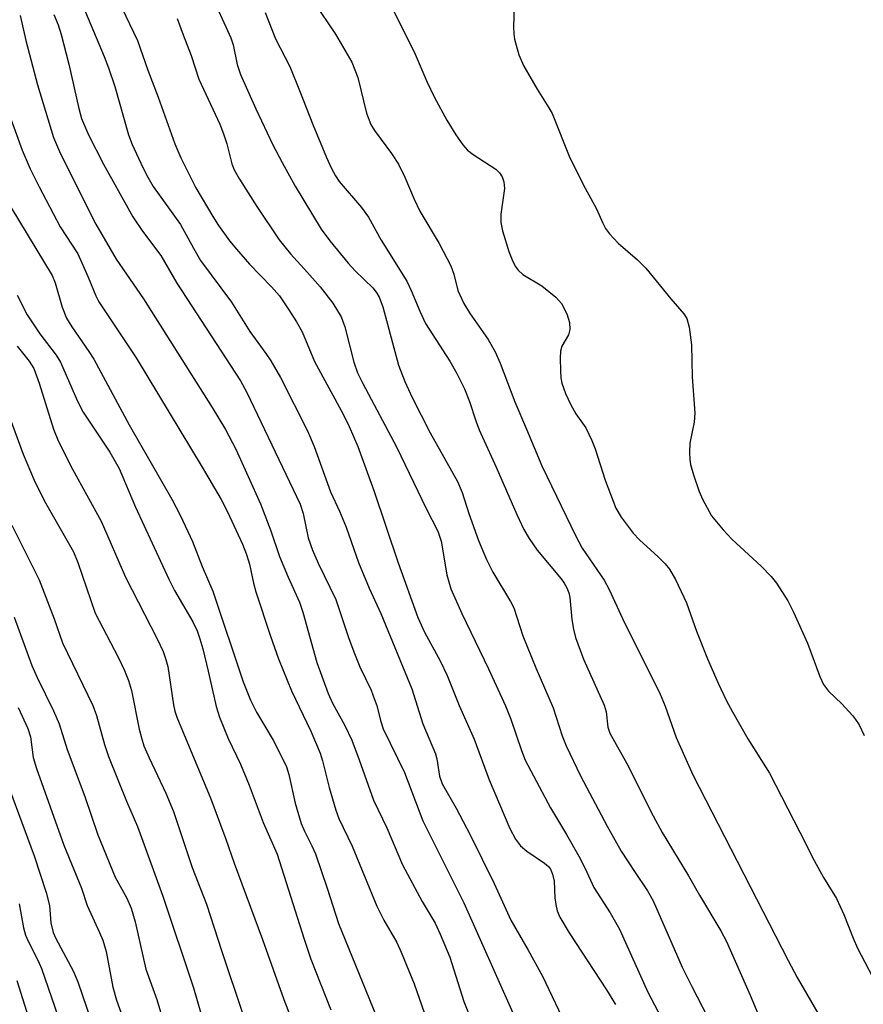
# Model space of a CAD drawing. Units: inches. Extents: x 1273759 to 1279759, y 465454 to 469454.
# Drawn here: x 1274214 to 1274352, y 467069 to 467229 of the extents above; entities that cross this region are included whole.
import ezdxf

# ---------------------------------------------------------------- set-up
doc = ezdxf.new("R2010")
doc.units = ezdxf.units.IN
doc.header["$MEASUREMENT"] = 0
doc.layers.add('Undefined', color=1, linetype='Continuous')

msp = doc.modelspace()

# ---------------------------------------------------------------- linework, layer by layer
at = {"layer": 'Undefined'}
for points, elevation in [([(1274244.97, 467234.25), (1274248.63, 467226.21), (1274248.98, 467225.09), (1274249.64, 467221.86), (1274250.2, 467220.25), (1274252.71, 467214.67), (1274255.48, 467208.81), (1274256.97, 467205.93), (1274259.1, 467202.07), (1274263.32, 467195.07), (1274264.75, 467193.17), (1274267.75, 467189.49), (1274268.87, 467188.25), (1274271.79, 467185.43), (1274272.43, 467184.61), (1274272.81, 467183.95), (1274273.38, 467182.36), (1274275.95, 467172.89), (1274276.96, 467170.2), (1274278.16, 467167.62), (1274281.13, 467161.87), (1274285.55, 467153.92), (1274286.3, 467152.15), (1274287.4, 467148.71), (1274289, 467144.32), (1274290.3, 467141.18), (1274291.33, 467139.14), (1274294.19, 467134.37), (1274294.74, 467133.34), (1274296.21, 467128.78), (1274298.34, 467123.52), (1274301.16, 467117.03), (1274302.64, 467112.44), (1274303.29, 467110.85), (1274305.63, 467105.92), (1274309.94, 467097.74), (1274312.26, 467093.68), (1274314.4, 467090.34), (1274316.54, 467087.21), (1274317.47, 467085.57), (1274322.22, 467074.73), (1274323.77, 467071.59), (1274327.21, 467064.97)], 60), ([(1274223.62, 467233.55), (1274227.97, 467223.2), (1274228.69, 467221.35), (1274229.68, 467218.3), (1274231.92, 467210.4), (1274232.55, 467208.86), (1274234.29, 467205.09), (1274235.07, 467203.5), (1274235.95, 467202), (1274240.39, 467195.78), (1274242.5, 467191.94), (1274243.69, 467189.96), (1274248.7, 467183.17), (1274251.69, 467178.37), (1274254.34, 467174.77), (1274255.14, 467173.57), (1274256.7, 467170.87), (1274261.1, 467162.16), (1274262.2, 467159.63), (1274264.88, 467152.22), (1274266.33, 467149.06), (1274267.4, 467146.47), (1274269.42, 467140.69), (1274271.17, 467136.55), (1274273.07, 467132.38), (1274278.13, 467120.1), (1274279.93, 467114.43), (1274281.97, 467109.53), (1274282.17, 467108.69), (1274282.63, 467105.88), (1274283.04, 467104.65), (1274285.34, 467100.69), (1274287.64, 467096.34), (1274291.54, 467088.4), (1274294.26, 467082.44), (1274297.11, 467077.51), (1274299.4, 467073.31), (1274303.61, 467064.5)], 66), ([(1274230.17, 467232.55), (1274233.4, 467225.78), (1274235.06, 467220.99), (1274236.79, 467216.57), (1274239.48, 467208.98), (1274240.45, 467206.67), (1274242.88, 467201.76), (1274245.66, 467197.11), (1274246.61, 467195.67), (1274248.42, 467193.12), (1274249.51, 467191.77), (1274251.67, 467189.34), (1274255.24, 467185.62), (1274256.52, 467184.16), (1274258.08, 467181.92), (1274259.31, 467179.96), (1274260.24, 467178.29), (1274262.26, 467173.46), (1274266.9, 467164.9), (1274267.89, 467162.86), (1274269.31, 467159.63), (1274271.95, 467152.47), (1274275.89, 467140.65), (1274279.09, 467131.76), (1274280.18, 467129.34), (1274282.72, 467124.68), (1274283.87, 467122.3), (1274285.86, 467117.43), (1274288.27, 467111.94), (1274290.72, 467105.28), (1274294.11, 467097.37), (1274295.02, 467095.6), (1274295.82, 467094.52), (1274296.86, 467093.65), (1274299.76, 467091.73), (1274300.39, 467091.17), (1274300.73, 467090.72), (1274301.07, 467089.93), (1274301.31, 467088.79), (1274301.43, 467086.03), (1274301.58, 467084.95), (1274301.84, 467083.91), (1274302.24, 467082.9), (1274303.76, 467080.33), (1274309.83, 467071.06), (1274311.34, 467068.65)], 64), ([(1274262.15, 467232.03), (1274265.65, 467226.81), (1274268.33, 467222.27), (1274269.29, 467219.77), (1274270.72, 467213.98), (1274271.45, 467212.11), (1274272.02, 467211.11), (1274274.83, 467207.36), (1274275.92, 467205.64), (1274276.97, 467203.54), (1274278.48, 467199.96), (1274279.44, 467197.97), (1274282.58, 467192.69), (1274284.46, 467189.09), (1274284.97, 467187.73), (1274285.64, 467185.03), (1274286.62, 467182.92), (1274287.51, 467181.4), (1274290.56, 467177.04), (1274291.69, 467175.06), (1274292.5, 467173.18), (1274294.89, 467166.88), (1274296.84, 467162.43), (1274299.34, 467156.46), (1274304.85, 467144.99), (1274305.9, 467143.07), (1274309.45, 467137.83), (1274310.29, 467136.33), (1274312.47, 467131.57), (1274318.61, 467119.25), (1274319.43, 467117.27), (1274321.19, 467112.18), (1274323.95, 467106.1), (1274339.45, 467075.83), (1274340.95, 467073.09), (1274345.91, 467064.52)], 56), ([(1274274.58, 467231.8), (1274278.66, 467223.56), (1274280.58, 467219.09), (1274281.83, 467216.53), (1274283.81, 467212.83), (1274285.31, 467210.42), (1274286.43, 467208.78), (1274287.19, 467207.94), (1274288.12, 467207.24), (1274291.8, 467204.82), (1274292.41, 467204.25), (1274292.87, 467203.56), (1274293.12, 467202.78), (1274293.22, 467201.67), (1274292.64, 467197.5), (1274292.63, 467196.12), (1274292.92, 467194.79), (1274293.96, 467191.38), (1274294.46, 467190.06), (1274294.96, 467189.03), (1274295.44, 467188.36), (1274296.24, 467187.66), (1274299.34, 467185.79), (1274301.58, 467183.96), (1274302.5, 467182.91), (1274303.41, 467181.25), (1274303.8, 467179.85), (1274303.88, 467178.69), (1274303.67, 467177.84), (1274302.59, 467175.95), (1274302.37, 467175.16), (1274302.3, 467174.01), (1274302.35, 467171.97), (1274302.43, 467170.8), (1274302.59, 467169.95), (1274303.19, 467168.28), (1274304.03, 467166.39), (1274304.87, 467164.94), (1274306.49, 467162.64), (1274307.49, 467160.59), (1274308, 467159.23), (1274309.62, 467154.13), (1274311.37, 467149.57), (1274312.23, 467148.1), (1274314.23, 467145.49), (1274315.24, 467144.42), (1274318.28, 467141.66), (1274319.43, 467140.51), (1274320.11, 467139.64), (1274321.09, 467137.95), (1274322.91, 467134.14), (1274324.55, 467129.52), (1274326.32, 467125.01), (1274328.05, 467121.05), (1274329.43, 467118.18), (1274330.38, 467116.36), (1274332.91, 467111.97), (1274336.43, 467106.38), (1274341.39, 467096.78), (1274343.72, 467092.12), (1274345.25, 467089.38), (1274347.33, 467085.95), (1274348.56, 467083.34), (1274350.08, 467079.47), (1274350.8, 467077.87), (1274354.42, 467070.87)], 54), ([(1274294.79, 467231.29), (1274294.68, 467228.07), (1274294.73, 467226.91), (1274294.87, 467226.03), (1274295.59, 467223.45), (1274296.36, 467221.61), (1274298.53, 467217.88), (1274300.47, 467214.83), (1274300.99, 467213.9), (1274303.89, 467206.68), (1274306.4, 467201.72), (1274308.24, 467198.37), (1274309.24, 467196.04), (1274309.7, 467195.16), (1274310.33, 467194.3), (1274311.75, 467192.79), (1274314.9, 467190.06), (1274316.29, 467188.7), (1274320.32, 467183.67), (1274322.47, 467181.26), (1274322.96, 467180.46), (1274323.33, 467179.08), (1274323.74, 467176.18), (1274323.8, 467170.96), (1274324.27, 467165.06), (1274324.13, 467163.59), (1274323.46, 467160.17), (1274323.37, 467158.69), (1274323.42, 467157.51), (1274323.57, 467156.67), (1274324.05, 467155.02), (1274324.97, 467152.3), (1274325.53, 467151.01), (1274327, 467148.32), (1274328.86, 467146.03), (1274330.28, 467144.52), (1274335.09, 467140.12), (1274336.68, 467138.45), (1274337.56, 467137.32), (1274339.44, 467134.44), (1274340.37, 467132.63), (1274342.64, 467127.55), (1274344.62, 467122.12), (1274345.23, 467120.83), (1274346.06, 467119.75), (1274348.2, 467117.65), (1274349.94, 467115.8), (1274350.47, 467115.15), (1274351.05, 467114.23), (1274351.89, 467112.5)], 52), ([(1274214.27, 467229.85), (1274215.2, 467225.81), (1274217.1, 467218.58), (1274219.69, 467210), (1274220.84, 467207.32), (1274226.6, 467195.87), (1274229.9, 467190.16), (1274234.36, 467183.7), (1274245.56, 467166), (1274247.75, 467162.4), (1274249.45, 467159.21), (1274253.45, 467150.25), (1274255.12, 467145.9), (1274256.57, 467141.67), (1274257.95, 467138.34), (1274259.8, 467134.25), (1274260.33, 467132.61), (1274262.62, 467124.42), (1274264.48, 467119.34), (1274265.2, 467117.77), (1274267.22, 467114.14), (1274268.33, 467111.74), (1274269.55, 467108.53), (1274271.85, 467101.96), (1274274.03, 467097.44), (1274276.6, 467091.42), (1274279.81, 467085.44), (1274281.92, 467081.94), (1274282.76, 467080.16), (1274284.31, 467076.39), (1274286.62, 467069.17), (1274288.68, 467064.02)], 70), ([(1274219.73, 467230.01), (1274220.45, 467228.37), (1274220.97, 467226.76), (1274222.22, 467221.95), (1274223.84, 467214.69), (1274224.29, 467213.06), (1274225.39, 467210.44), (1274227.83, 467205.63), (1274232.63, 467197.03), (1274234.23, 467194.72), (1274237.21, 467190.78), (1274239.78, 467186.22), (1274250.16, 467170.35), (1274251.23, 467168.4), (1274259.92, 467150.23), (1274260.43, 467148.72), (1274261.24, 467144.74), (1274261.91, 467142.71), (1274262.86, 467140.58), (1274265.74, 467134.7), (1274267.85, 467128.34), (1274268.78, 467125.87), (1274269.66, 467123.69), (1274271.47, 467119.89), (1274272.06, 467118.41), (1274272.39, 467117.38), (1274272.99, 467114.94), (1274273.44, 467113.58), (1274276.91, 467106.5), (1274279.92, 467098.6), (1274286.59, 467085.26), (1274294.58, 467067.3)], 68), ([(1274254.21, 467230.37), (1274255.91, 467226.07), (1274258.24, 467221.54), (1274259.83, 467217.67), (1274261.96, 467212.09), (1274264.19, 467206.74), (1274265, 467204.96), (1274265.65, 467203.76), (1274266.29, 467202.82), (1274269.89, 467198.56), (1274271.07, 467197.01), (1274273.12, 467193.26), (1274277.31, 467186.55), (1274278.03, 467185.04), (1274279.4, 467181.66), (1274280.33, 467179.67), (1274284.33, 467173.51), (1274285.44, 467171.51), (1274286.69, 467169.02), (1274287.53, 467166.98), (1274288.54, 467163.83), (1274289.11, 467162.33), (1274291.86, 467156.28), (1274295.24, 467148.52), (1274296.39, 467146.1), (1274297.27, 467144.62), (1274298.54, 467142.72), (1274302.44, 467138.04), (1274302.95, 467137.34), (1274303.39, 467136.58), (1274303.69, 467135.79), (1274303.89, 467134.99), (1274304.19, 467131.45), (1274304.47, 467129.83), (1274304.81, 467128.48), (1274306.1, 467124.96), (1274309.5, 467117.45), (1274309.79, 467116.37), (1274310.1, 467113.9), (1274310.41, 467112.92), (1274313.18, 467107.95), (1274317.44, 467099.43), (1274318.91, 467096.69), (1274323.23, 467089.66), (1274325.02, 467086.51), (1274328.5, 467080.67), (1274329.44, 467078.92), (1274333.29, 467070.17), (1274337.72, 467059.56)], 58), ([(1274239.85, 467229.38), (1274240.82, 467226.7), (1274242.15, 467223.38), (1274243.39, 467219.52), (1274246.8, 467212.15), (1274247.43, 467210.58), (1274247.95, 467208.95), (1274248.78, 467205.71), (1274249.17, 467204.7), (1274250.02, 467203.2), (1274252.86, 467198.72), (1274256.48, 467193.33), (1274258.36, 467191.02), (1274261.12, 467188.01), (1274263.15, 467185.65), (1274265.24, 467182.96), (1274266.59, 467180.77), (1274267.17, 467179.1), (1274268.64, 467173.35), (1274269.28, 467171.64), (1274270.14, 467169.89), (1274275.64, 467159.56), (1274280.47, 467149.51), (1274282.37, 467145.82), (1274282.92, 467144.18), (1274283.81, 467138.73), (1274284.47, 467136.4), (1274286.26, 467132.39), (1274290.61, 467123.37), (1274293.37, 467117.34), (1274294.25, 467115.2), (1274295.98, 467110.06), (1274296.62, 467108.48), (1274300.74, 467100.74), (1274303.35, 467096.38), (1274305.34, 467092.83), (1274306.37, 467090.84), (1274307.79, 467087.73), (1274310.45, 467083.63), (1274312, 467080.94), (1274316.59, 467070.67), (1274320.96, 467062.43)], 62), ([(1274212.07, 467214.81), (1274214.59, 467207.94), (1274215.89, 467204.87), (1274217.36, 467201.92), (1274220.8, 467195.44), (1274223.65, 467191.02), (1274225.37, 467187.23), (1274226.58, 467184.19), (1274227.08, 467183.22), (1274233.17, 467174.08), (1274243.93, 467156.26), (1274247.01, 467150.98), (1274248.06, 467148.96), (1274250.5, 467143.68), (1274251.19, 467142), (1274251.63, 467140.45), (1274252.3, 467137.32), (1274252.68, 467135.92), (1274255.07, 467128.7), (1274256.38, 467124.99), (1274258.52, 467119.77), (1274261.68, 467113.21), (1274263.17, 467109.65), (1274263.57, 467108.36), (1274264.65, 467104.05), (1274265.71, 467100.36), (1274266.21, 467098.97), (1274268.41, 467094.48), (1274272.44, 467084.68), (1274273.57, 467082.44), (1274275.66, 467078.76), (1274276.4, 467077.19), (1274278.52, 467072.06), (1274280.17, 467067.2)], 72), ([(1274212.76, 467198.63), (1274219.48, 467187.47), (1274219.96, 467186.29), (1274221.1, 467182.33), (1274221.81, 467180.56), (1274222.67, 467179.1), (1274225.47, 467175.1), (1274226.25, 467173.87), (1274232.03, 467163.13), (1274238.97, 467151.02), (1274240.43, 467148.31), (1274242.37, 467144.14), (1274243.96, 467140.06), (1274245.69, 467136.02), (1274250.64, 467121.27), (1274251.82, 467118.28), (1274252.78, 467116.3), (1274255.51, 467111.77), (1274256.95, 467108.96), (1274257.66, 467107.39), (1274258.04, 467106.17), (1274259.11, 467101.47), (1274260.1, 467098.18), (1274260.6, 467096.91), (1274261.84, 467094.54), (1274262.4, 467093.23), (1274264.3, 467087.63), (1274266.14, 467081.88), (1274272.32, 467066.84)], 74), ([(1274213.79, 467184.31), (1274215.42, 467181.08), (1274217.47, 467178.01), (1274220.12, 467174.49), (1274220.85, 467173.36), (1274223.61, 467167.01), (1274224.52, 467165.2), (1274228.86, 467158.69), (1274230.39, 467156.04), (1274233.08, 467149.75), (1274238.51, 467138), (1274239.45, 467136.15), (1274242.44, 467131.02), (1274243.11, 467129.56), (1274243.56, 467128.28), (1274244.02, 467126.62), (1274244.93, 467123.02), (1274246.23, 467117.22), (1274246.74, 467115.53), (1274248.18, 467112.03), (1274250.19, 467107.83), (1274251.6, 467104.4), (1274253.88, 467098.33), (1274256.18, 467093.19), (1274260.55, 467079.31), (1274261.65, 467076.08), (1274264.9, 467067.82)], 76), ([(1274213.78, 467175.98), (1274215.74, 467173.52), (1274216.47, 467172.36), (1274217.36, 467169.96), (1274219.69, 467162.46), (1274220.49, 467160.42), (1274222.78, 467155.94), (1274227.48, 467147.44), (1274231.43, 467138.3), (1274236.61, 467128.28), (1274237.58, 467126.18), (1274238.04, 467124.89), (1274238.32, 467123.77), (1274239.24, 467117.54), (1274239.47, 467116.5), (1274239.8, 467115.49), (1274245.36, 467102.17), (1274247.82, 467095.63), (1274249.15, 467091.69), (1274253.79, 467079.26), (1274257.25, 467069.47), (1274260.33, 467061.5)], 78), ([(1274212.4, 467164.72), (1274214.77, 467158.38), (1274216.53, 467154.14), (1274218.16, 467150.81), (1274222.95, 467142.43), (1274223.66, 467140.71), (1274226.49, 467132.45), (1274230.23, 467125.26), (1274231.25, 467123.12), (1274231.91, 467121.5), (1274232.42, 467119.83), (1274233.69, 467113.56), (1274234.03, 467112.13), (1274234.43, 467110.85), (1274235.27, 467108.88), (1274238.01, 467103.09), (1274239.25, 467100.11), (1274242.28, 467090.99), (1274244.64, 467085.05), (1274247.15, 467077.29), (1274250.64, 467066.91)], 80), ([(1274212.91, 467146.81), (1274217.34, 467137.87), (1274219.8, 467131.53), (1274221.14, 467127.64), (1274226.12, 467117.38), (1274226.7, 467115.78), (1274228.01, 467111.05), (1274228.66, 467109.11), (1274231.62, 467101.8), (1274233.42, 467097.66), (1274237.53, 467086.31), (1274242.54, 467071.41), (1274245.05, 467062.77)], 82), ([(1274213.31, 467131.79), (1274216.19, 467123.93), (1274217.02, 467121.99), (1274219.68, 467116.56), (1274220.62, 467114.44), (1274221.94, 467110.24), (1274224.81, 467102.57), (1274226.92, 467096.33), (1274229.74, 467089.42), (1274231.64, 467085.98), (1274232.36, 467084.39), (1274233.02, 467082.12), (1274234.73, 467074.41), (1274236.52, 467069.46), (1274240.3, 467056.95)], 84), ([(1274213.96, 467117.09), (1274215.53, 467113.67), (1274215.93, 467112.3), (1274216.39, 467108.94), (1274216.95, 467107.12), (1274221.39, 467094.64), (1274224.26, 467087.62), (1274225.17, 467084.82), (1274227.22, 467080.43), (1274227.74, 467079.14), (1274228.28, 467077.31), (1274229.38, 467071.51), (1274229.95, 467069.35), (1274235.25, 467054.78)], 86), ([(1274212.55, 467103.76), (1274216.53, 467092.91), (1274218.53, 467086.94), (1274219.04, 467084.81), (1274219.28, 467081.96), (1274219.63, 467080.42), (1274220.06, 467079.45), (1274222.9, 467074.15), (1274223.69, 467072.37), (1274227.24, 467061.89)], 88), ([(1274214.12, 467085.08), (1274214.81, 467081.18), (1274215.13, 467079.98), (1274215.55, 467078.99), (1274217.2, 467075.8), (1274217.75, 467074.56), (1274224.75, 467054.22)], 90), ([(1274213.73, 467072.56), (1274218.14, 467058.61)], 92)]:
    msp.add_lwpolyline(points, dxfattribs=dict(at, elevation=elevation))

doc.saveas('drawing.dxf')
